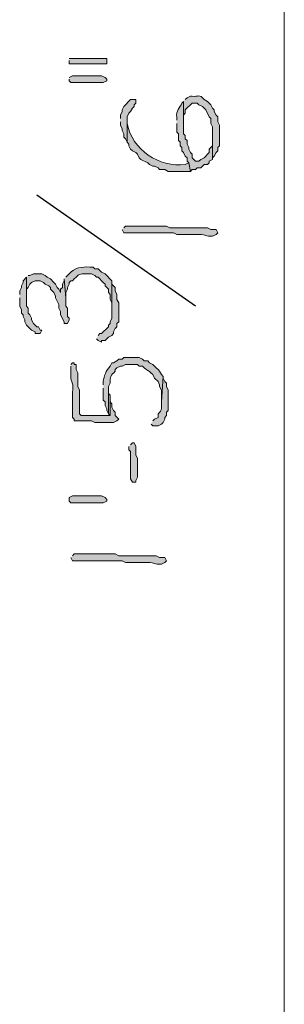
# Model space of a CAD drawing. Units: inches. Extents: x -61 to 673, y 119 to 673.
# Drawn here: x 454 to 463, y 334 to 369 of the extents above; entities that cross this region are included whole.
import ezdxf

# ---------------------------------------------------------------- set-up
doc = ezdxf.new("R2010")
doc.units = ezdxf.units.IN
doc.header["$MEASUREMENT"] = 0
doc.layers.add('Layer 1', color=7, linetype='Continuous')

msp = doc.modelspace()

# ---------------------------------------------------------------- hatches: boundary and pattern name
at = {"layer": 'Layer 1', "true_color": 0xffffff}
for points in [[(455.85, 367.65), (455.85, 367.53), (457.17, 367.53), (457.17, 367.71), (455.85, 367.71)], [(455.85, 366.99), (455.85, 366.93), (455.91, 366.87), (457.049, 366.87), (457.17, 366.93), (457.17, 366.99), (457.109, 367.05), (456.99, 367.11), (455.971, 367.11), (455.85, 367.05)], [(457.65, 365.49), (457.65, 365.37), (457.709, 365.25), (457.709, 365.19), (457.77, 365.07), (457.77, 364.95), (457.83, 364.891), (457.891, 364.771), (457.891, 365.67), (457.949, 365.79), (458.01, 365.851), (458.07, 365.97), (458.129, 366.03), (458.129, 366.09), (458.189, 366.15), (458.189, 366.271), (458.01, 366.271), (457.77, 366.03), (457.709, 365.91), (457.709, 365.851), (457.65, 365.73), (457.65, 365.61)], [(454.109, 359.311), (454.109, 359.01), (454.17, 358.891), (454.17, 358.771), (454.23, 358.71), (454.23, 358.65), (454.289, 358.53), (454.289, 358.47), (454.35, 358.351), (454.41, 358.29), (454.529, 358.17), (454.65, 358.11), (454.65, 358.05), (454.83, 358.05), (454.891, 358.17), (454.83, 358.17), (454.77, 358.29), (454.709, 358.29), (454.65, 358.351), (454.59, 358.41), (454.529, 358.53), (454.529, 358.59), (454.471, 358.71), (454.41, 358.771), (454.41, 358.95), (454.35, 359.01), (454.35, 360.03), (454.23, 359.91), (454.23, 359.851), (454.17, 359.73), (454.17, 359.67), (454.109, 359.55), (454.109, 359.43)], [(454.35, 360.03), (454.35, 359.37), (454.35, 359.61), (454.41, 359.67), (454.471, 359.79), (454.529, 359.851), (454.65, 359.91), (454.83, 359.91), (454.949, 359.851), (455.01, 359.79), (455.129, 359.73), (455.189, 359.67), (455.189, 359.61), (455.311, 359.49), (455.369, 359.37), (455.369, 359.311), (455.49, 359.07), (455.49, 358.95), (455.549, 358.83), (455.549, 358.71), (455.67, 358.47), (455.67, 358.41), (455.789, 358.41), (455.85, 358.53), (455.85, 358.59), (455.789, 358.65), (455.789, 358.95), (455.73, 359.01), (455.73, 359.311), (455.67, 359.97), (455.67, 359.91), (455.609, 359.79), (455.609, 359.67), (455.549, 359.61), (455.549, 359.49), (455.49, 359.61), (455.43, 359.67), (455.369, 359.79), (455.311, 359.851), (455.189, 359.97), (455.07, 360.03), (455.01, 360.09), (454.891, 360.15), (454.59, 360.15), (454.471, 360.09), (454.41, 360.09)], [(456.811, 357.87), (456.869, 357.811), (456.99, 357.75), (456.99, 357.811), (457.109, 357.811), (457.23, 357.93), (457.35, 357.99), (457.41, 358.05), (457.41, 358.11), (457.471, 358.23), (457.529, 358.29), (457.529, 358.41), (457.59, 358.47), (457.59, 359.13), (457.529, 359.25), (457.529, 359.43), (457.471, 359.55), (457.471, 359.67), (457.35, 359.79), (457.35, 358.59), (457.289, 358.47), (457.289, 358.41), (457.23, 358.351), (457.23, 358.29), (456.99, 358.05), (456.93, 358.05), (456.869, 357.99)], [(457.23, 355.23), (457.289, 355.17), (457.289, 355.891), (457.23, 355.95), (457.23, 356.07)], [(457.949, 354.09), (457.949, 353.97), (458.01, 353.91), (458.01, 352.95), (458.07, 352.83), (458.189, 352.83), (458.189, 352.891), (458.25, 353.01), (458.25, 353.67), (458.189, 353.79), (458.189, 354.09), (458.129, 354.21), (458.07, 354.21), (458.01, 354.15)], [(456.029, 352.351), (456.99, 352.351), (457.109, 352.29), (457.17, 352.23), (457.17, 352.17), (457.049, 352.11), (455.91, 352.11), (455.85, 352.17), (455.85, 352.29), (455.971, 352.351)]]:
    msp.add_hatch(color=7, dxfattribs=at).paths.add_polyline_path(points)
h = msp.add_hatch(color=7, dxfattribs=at)
edge = h.paths.add_edge_path()
edge.add_spline(control_points=[(459.869, 366.21), (459.869, 366.21), (459.869, 365.49), (459.869, 365.49), (459.869, 365.49), (459.869, 365.73), (459.869, 365.73), (459.869, 365.73), (459.93, 365.79), (459.93, 365.79), (459.93, 365.79), (459.93, 365.91), (459.93, 365.91), (459.93, 365.91), (460.17, 366.15), (460.17, 366.15), (460.17, 366.15), (460.35, 366.15), (460.35, 366.15), (460.35, 366.15), (460.41, 366.09), (460.41, 366.09), (460.41, 366.09), (460.529, 366.03), (460.529, 366.03), (460.529, 366.03), (460.65, 365.91), (460.65, 365.91), (460.65, 365.91), (460.77, 365.67), (460.77, 365.67), (460.77, 365.67), (460.83, 365.61), (460.83, 365.61), (460.83, 365.61), (460.83, 365.43), (460.83, 365.43), (460.83, 365.43), (460.891, 365.311), (460.891, 365.311), (460.891, 365.311), (460.891, 364.23), (460.891, 364.23), (460.891, 364.23), (460.949, 364.29), (460.949, 364.29), (460.949, 364.29), (461.01, 364.41), (461.01, 364.41), (461.01, 364.41), (461.07, 364.47), (461.07, 364.47), (461.07, 364.47), (461.07, 364.59), (461.07, 364.59), (461.07, 364.59), (461.129, 364.65), (461.129, 364.65), (461.129, 364.65), (461.129, 365.37), (461.129, 365.37), (461.129, 365.37), (461.07, 365.49), (461.07, 365.49), (461.07, 365.49), (461.07, 365.67), (461.07, 365.67), (461.07, 365.67), (461.01, 365.73), (461.01, 365.73), (461.01, 365.73), (460.949, 365.851), (460.949, 365.851), (460.949, 365.851), (460.949, 365.91), (460.949, 365.91), (460.949, 365.91), (460.891, 365.97), (460.891, 365.97), (460.891, 365.97), (460.83, 366.09), (460.83, 366.09), (460.83, 366.09), (460.709, 366.21), (460.709, 366.21), (460.709, 366.21), (460.59, 366.271), (460.59, 366.271), (460.428, 366.482), (460.391, 366.361), (460.17, 366.391), (460.17, 366.391), (460.109, 366.391), (460.109, 366.391), (460.109, 366.391), (459.99, 366.33), (459.99, 366.33), (459.99, 366.33), (459.93, 366.271), (459.93, 366.271)], knot_values=[0, 0, 0, 0, 1, 1, 1, 2, 2, 2, 3, 3, 3, 4, 4, 4, 5, 5, 5, 6, 6, 6, 7, 7, 7, 8, 8, 8, 9, 9, 9, 10, 10, 10, 11, 11, 11, 12, 12, 12, 13, 13, 13, 14, 14, 14, 15, 15, 15, 16, 16, 16, 17, 17, 17, 18, 18, 18, 19, 19, 19, 20, 20, 20, 21, 21, 21, 22, 22, 22, 23, 23, 23, 24, 24, 24, 25, 25, 25, 26, 26, 26, 27, 27, 27, 28, 28, 28, 29, 29, 29, 30, 30, 30, 31, 31, 31, 32, 32, 32, 33, 33, 33, 33], degree=3, periodic=0)
edge.add_line((459.93, 366.271), (459.869, 366.21))
h = msp.add_hatch(color=7, dxfattribs=at)
edge = h.paths.add_edge_path()
edge.add_spline(control_points=[(459.629, 365.43), (459.629, 365.43), (459.629, 365.13), (459.629, 365.13), (459.629, 365.13), (459.689, 365.07), (459.689, 365.07), (459.689, 365.07), (459.689, 364.83), (459.689, 364.83), (459.689, 364.83), (459.75, 364.771), (459.75, 364.771), (459.75, 364.771), (459.75, 364.65), (459.75, 364.65), (459.75, 364.65), (459.811, 364.59), (459.811, 364.59), (459.811, 364.59), (459.811, 364.47), (459.811, 364.47), (459.811, 364.47), (459.869, 364.41), (459.869, 364.41), (459.869, 364.41), (459.93, 364.29), (459.93, 364.29), (459.93, 364.29), (459.99, 364.23), (459.99, 364.23), (459.99, 364.23), (459.99, 364.11), (459.99, 364.11), (459.99, 364.11), (460.049, 364.05), (460.049, 364.05), (460.049, 364.05), (460.109, 363.75), (460.109, 363.75), (460.109, 363.75), (460.17, 363.811), (460.17, 363.811), (460.17, 363.811), (460.289, 363.811), (460.289, 363.811), (460.289, 363.811), (460.35, 363.87), (460.35, 363.87), (460.35, 363.87), (460.471, 363.87), (460.471, 363.87), (460.471, 363.87), (460.59, 363.99), (460.59, 363.99), (460.59, 363.99), (460.709, 363.99), (460.709, 363.99), (460.709, 363.99), (460.77, 364.05), (460.77, 364.05), (460.77, 364.05), (460.77, 364.11), (460.77, 364.11), (460.77, 364.11), (460.891, 364.17), (460.891, 364.17), (460.891, 364.17), (460.891, 365.01), (460.891, 365.01), (460.891, 365.01), (460.891, 364.65), (460.891, 364.65), (460.891, 364.65), (460.77, 364.53), (460.77, 364.53), (460.77, 364.53), (460.77, 364.41), (460.77, 364.41), (460.77, 364.41), (460.709, 364.351), (460.709, 364.351), (460.709, 364.351), (460.65, 364.29), (460.65, 364.29), (460.65, 364.29), (460.59, 364.23), (460.59, 364.23), (460.59, 364.23), (460.471, 364.17), (460.471, 364.17), (460.471, 364.17), (460.41, 364.11), (460.41, 364.11), (460.41, 364.11), (460.289, 364.11), (460.289, 364.11), (460.289, 364.11), (460.17, 364.23), (460.17, 364.23), (460.17, 364.23), (460.17, 364.351), (460.17, 364.351), (460.17, 364.351), (460.109, 364.41), (460.109, 364.41), (460.109, 364.41), (460.049, 364.53), (460.049, 364.53), (460.049, 364.53), (460.049, 364.59), (460.049, 364.59), (460.049, 364.59), (459.99, 364.71), (459.99, 364.71), (459.99, 364.71), (459.99, 364.83), (459.99, 364.83), (459.99, 364.83), (459.93, 364.891), (459.93, 364.891), (459.93, 364.891), (459.93, 365.01), (459.93, 365.01), (459.93, 365.01), (459.869, 365.07), (459.869, 365.07), (459.869, 365.07), (459.869, 366.21), (459.869, 366.21), (459.869, 366.21), (459.811, 366.15), (459.811, 366.15), (459.736, 365.992), (459.602, 365.862), (459.629, 365.67), (459.629, 365.67), (459.629, 365.55), (459.629, 365.55)], knot_values=[0, 0, 0, 0, 1, 1, 1, 2, 2, 2, 3, 3, 3, 4, 4, 4, 5, 5, 5, 6, 6, 6, 7, 7, 7, 8, 8, 8, 9, 9, 9, 10, 10, 10, 11, 11, 11, 12, 12, 12, 13, 13, 13, 14, 14, 14, 15, 15, 15, 16, 16, 16, 17, 17, 17, 18, 18, 18, 19, 19, 19, 20, 20, 20, 21, 21, 21, 22, 22, 22, 23, 23, 23, 24, 24, 24, 25, 25, 25, 26, 26, 26, 27, 27, 27, 28, 28, 28, 29, 29, 29, 30, 30, 30, 31, 31, 31, 32, 32, 32, 33, 33, 33, 34, 34, 34, 35, 35, 35, 36, 36, 36, 37, 37, 37, 38, 38, 38, 39, 39, 39, 40, 40, 40, 41, 41, 41, 42, 42, 42, 43, 43, 43, 44, 44, 44, 45, 45, 45, 46, 46, 46, 46], degree=3, periodic=0)
edge.add_line((459.629, 365.55), (459.629, 365.43))
h = msp.add_hatch(color=7, dxfattribs=at)
edge = h.paths.add_edge_path()
edge.add_spline(control_points=[(457.891, 364.771), (457.891, 364.771), (457.949, 364.71), (457.949, 364.71), (457.949, 364.71), (457.949, 364.65), (457.949, 364.65), (457.949, 364.65), (458.01, 364.53), (458.01, 364.53), (458.01, 364.53), (458.07, 364.47), (458.07, 364.47), (458.07, 364.47), (458.189, 364.41), (458.189, 364.41), (458.189, 364.41), (458.25, 364.351), (458.25, 364.351), (458.25, 364.351), (458.311, 364.23), (458.311, 364.23), (458.311, 364.23), (458.369, 364.17), (458.369, 364.17), (458.369, 364.17), (458.609, 364.05), (458.609, 364.05), (458.609, 364.05), (458.67, 363.99), (458.67, 363.99), (458.67, 363.99), (458.789, 363.93), (458.789, 363.93), (458.789, 363.93), (458.85, 363.93), (458.85, 363.93), (458.85, 363.93), (458.971, 363.87), (458.971, 363.87), (458.971, 363.87), (459.029, 363.811), (459.029, 363.811), (459.029, 363.811), (459.209, 363.811), (459.209, 363.811), (459.209, 363.811), (459.33, 363.75), (459.33, 363.75), (459.33, 363.75), (460.109, 363.75), (460.109, 363.75), (460.109, 363.75), (460.049, 364.05), (460.049, 364.05), (460.049, 364.05), (459.93, 363.99), (459.93, 363.99), (459.025, 363.867), (458.043, 364.513), (457.891, 365.43), (457.891, 365.43), (457.891, 365.49), (457.891, 365.49)], knot_values=[0, 0, 0, 0, 1, 1, 1, 2, 2, 2, 3, 3, 3, 4, 4, 4, 5, 5, 5, 6, 6, 6, 7, 7, 7, 8, 8, 8, 9, 9, 9, 10, 10, 10, 11, 11, 11, 12, 12, 12, 13, 13, 13, 14, 14, 14, 15, 15, 15, 16, 16, 16, 17, 17, 17, 18, 18, 18, 19, 19, 19, 20, 20, 20, 21, 21, 21, 21], degree=3, periodic=0)
edge.add_line((457.891, 365.49), (457.891, 364.771))
h = msp.add_hatch(color=7, dxfattribs=at)
edge = h.paths.add_edge_path()
edge.add_spline(control_points=[(457.709, 361.71), (457.709, 361.71), (457.77, 361.59), (457.77, 361.59), (457.77, 361.59), (457.891, 361.59), (457.891, 361.59), (458.33, 361.59), (458.77, 361.59), (459.209, 361.59), (459.209, 361.59), (459.51, 361.59), (459.51, 361.59), (459.51, 361.59), (459.629, 361.53), (459.629, 361.53), (459.629, 361.53), (460.23, 361.53), (460.23, 361.53), (460.738, 361.565), (460.541, 361.465), (460.83, 361.47), (460.83, 361.47), (460.891, 361.47), (460.891, 361.47), (460.891, 361.47), (461.01, 361.53), (461.01, 361.53), (461.01, 361.53), (461.07, 361.59), (461.07, 361.59), (461.07, 361.59), (461.01, 361.71), (461.01, 361.71), (461.01, 361.71), (460.83, 361.71), (460.83, 361.71), (460.83, 361.71), (460.709, 361.771), (460.709, 361.771), (460.709, 361.771), (460.109, 361.771), (460.109, 361.771), (459.949, 361.771), (459.789, 361.771), (459.629, 361.771), (459.629, 361.771), (459.391, 361.771), (459.391, 361.771), (459.391, 361.771), (459.27, 361.83), (459.27, 361.83), (458.83, 361.83), (458.391, 361.83), (457.949, 361.83), (457.949, 361.83), (457.83, 361.83), (457.83, 361.83), (457.83, 361.83), (457.77, 361.771), (457.77, 361.771)], knot_values=[0, 0, 0, 0, 1, 1, 1, 2, 2, 2, 3, 3, 3, 4, 4, 4, 5, 5, 5, 6, 6, 6, 7, 7, 7, 8, 8, 8, 9, 9, 9, 10, 10, 10, 11, 11, 11, 12, 12, 12, 13, 13, 13, 14, 14, 14, 15, 15, 15, 16, 16, 16, 17, 17, 17, 18, 18, 18, 19, 19, 19, 20, 20, 20, 20], degree=3, periodic=0)
edge.add_line((457.77, 361.771), (457.709, 361.71))
h = msp.add_hatch(color=7, dxfattribs=at)
edge = h.paths.add_edge_path()
edge.add_spline(control_points=[(455.67, 359.97), (455.67, 359.97), (455.73, 359.311), (455.73, 359.311), (455.73, 359.311), (455.73, 359.49), (455.73, 359.49), (455.73, 359.49), (455.789, 359.61), (455.789, 359.61), (455.789, 359.61), (455.789, 359.67), (455.789, 359.67), (455.789, 359.67), (455.85, 359.79), (455.85, 359.79), (455.85, 359.79), (455.85, 359.851), (455.85, 359.851), (455.85, 359.851), (455.91, 359.91), (455.91, 359.91), (455.91, 359.91), (455.971, 359.91), (455.971, 359.91), (455.971, 359.91), (456.029, 359.97), (456.029, 359.97), (456.176, 360.127), (456.221, 360.172), (456.449, 360.15), (456.449, 360.15), (456.629, 360.15), (456.629, 360.15), (456.629, 360.15), (456.75, 360.09), (456.75, 360.09), (456.75, 360.09), (456.811, 360.03), (456.811, 360.03), (456.811, 360.03), (456.869, 360.03), (456.869, 360.03), (456.869, 360.03), (457.049, 359.851), (457.049, 359.851), (457.049, 359.851), (457.109, 359.79), (457.109, 359.79), (457.109, 359.79), (457.109, 359.73), (457.109, 359.73), (457.109, 359.73), (457.23, 359.61), (457.23, 359.61), (457.23, 359.61), (457.23, 359.49), (457.23, 359.49), (457.23, 359.49), (457.289, 359.43), (457.289, 359.43), (457.289, 359.43), (457.289, 359.25), (457.289, 359.25), (457.289, 359.25), (457.35, 359.13), (457.35, 359.13), (457.35, 359.13), (457.35, 358.771), (457.35, 358.771), (457.35, 358.771), (457.35, 359.91), (457.35, 359.91), (457.35, 359.91), (457.109, 360.15), (457.109, 360.15), (457.109, 360.15), (456.99, 360.21), (456.99, 360.21), (456.99, 360.21), (456.869, 360.33), (456.869, 360.33), (456.869, 360.33), (456.75, 360.33), (456.75, 360.33), (456.75, 360.33), (456.689, 360.391), (456.689, 360.391), (456.689, 360.391), (456.57, 360.391), (456.57, 360.391), (456.309, 360.407), (456.023, 360.363), (455.85, 360.15), (455.85, 360.15), (455.73, 360.03), (455.73, 360.03)], knot_values=[0, 0, 0, 0, 1, 1, 1, 2, 2, 2, 3, 3, 3, 4, 4, 4, 5, 5, 5, 6, 6, 6, 7, 7, 7, 8, 8, 8, 9, 9, 9, 10, 10, 10, 11, 11, 11, 12, 12, 12, 13, 13, 13, 14, 14, 14, 15, 15, 15, 16, 16, 16, 17, 17, 17, 18, 18, 18, 19, 19, 19, 20, 20, 20, 21, 21, 21, 22, 22, 22, 23, 23, 23, 24, 24, 24, 25, 25, 25, 26, 26, 26, 27, 27, 27, 28, 28, 28, 29, 29, 29, 30, 30, 30, 31, 31, 31, 32, 32, 32, 32], degree=3, periodic=0)
edge.add_line((455.73, 360.03), (455.67, 359.97))
h = msp.add_hatch(color=7, dxfattribs=at)
edge = h.paths.add_edge_path()
edge.add_spline(control_points=[(455.91, 356.91), (455.91, 356.91), (455.91, 356.73), (455.91, 356.73), (455.879, 356.177), (456.006, 356.56), (455.971, 355.95), (455.971, 355.95), (455.971, 355.771), (455.971, 355.771), (455.971, 355.55), (455.971, 355.33), (455.971, 355.11), (455.971, 355.11), (456.029, 355.05), (456.029, 355.05), (456.029, 355.05), (456.029, 354.99), (456.029, 354.99), (456.029, 354.99), (456.629, 354.99), (456.629, 354.99), (456.629, 354.99), (456.75, 354.93), (456.75, 354.93), (456.75, 354.93), (456.93, 354.93), (456.93, 354.93), (457.09, 354.93), (457.25, 354.93), (457.41, 354.93), (457.41, 354.93), (457.529, 354.99), (457.529, 354.99), (457.529, 354.99), (457.59, 355.05), (457.59, 355.05), (457.59, 355.05), (457.471, 355.17), (457.471, 355.17), (457.471, 355.17), (457.471, 355.29), (457.471, 355.29), (457.471, 355.29), (457.41, 355.351), (457.41, 355.351), (457.41, 355.351), (457.35, 355.47), (457.35, 355.47), (457.35, 355.47), (457.35, 355.59), (457.35, 355.59), (457.35, 355.59), (457.289, 355.65), (457.289, 355.65), (457.289, 355.65), (457.289, 355.17), (457.289, 355.17), (457.289, 355.17), (456.27, 355.17), (456.27, 355.17), (456.27, 355.17), (456.209, 355.23), (456.209, 355.23), (456.209, 355.23), (456.209, 356.07), (456.209, 356.07), (456.209, 356.07), (456.15, 356.19), (456.15, 356.19), (456.15, 356.19), (456.15, 356.67), (456.15, 356.67), (456.15, 356.67), (456.09, 356.79), (456.09, 356.79), (456.09, 356.79), (456.09, 356.97), (456.09, 356.97), (456.09, 356.97), (456.029, 356.97), (456.029, 356.97), (456.029, 356.97), (456.029, 357.03), (456.029, 357.03), (456.029, 357.03), (455.971, 357.03), (455.971, 357.03), (455.971, 357.03), (455.91, 356.97), (455.91, 356.97)], knot_values=[0, 0, 0, 0, 1, 1, 1, 2, 2, 2, 3, 3, 3, 4, 4, 4, 5, 5, 5, 6, 6, 6, 7, 7, 7, 8, 8, 8, 9, 9, 9, 10, 10, 10, 11, 11, 11, 12, 12, 12, 13, 13, 13, 14, 14, 14, 15, 15, 15, 16, 16, 16, 17, 17, 17, 18, 18, 18, 19, 19, 19, 20, 20, 20, 21, 21, 21, 22, 22, 22, 23, 23, 23, 24, 24, 24, 25, 25, 25, 26, 26, 26, 27, 27, 27, 28, 28, 28, 29, 29, 29, 30, 30, 30, 30], degree=3, periodic=0)
edge.add_line((455.91, 356.97), (455.91, 356.91))
h = msp.add_hatch(color=7, dxfattribs=at)
edge = h.paths.add_edge_path()
edge.add_spline(control_points=[(457.049, 356.13), (457.049, 356.13), (457.049, 355.71), (457.049, 355.71), (457.049, 355.71), (457.109, 355.65), (457.109, 355.65), (457.109, 355.65), (457.109, 355.53), (457.109, 355.53), (457.109, 355.53), (457.17, 355.41), (457.17, 355.41), (457.17, 355.41), (457.17, 355.351), (457.17, 355.351), (457.17, 355.351), (457.23, 355.23), (457.23, 355.23), (457.23, 355.23), (457.23, 356.19), (457.23, 356.19), (457.23, 356.19), (457.289, 356.311), (457.289, 356.311), (457.271, 356.533), (457.309, 356.582), (457.471, 356.73), (457.471, 356.73), (457.471, 356.79), (457.471, 356.79), (457.471, 356.79), (457.529, 356.851), (457.529, 356.851), (457.529, 356.851), (457.65, 356.91), (457.65, 356.91), (457.65, 356.91), (457.709, 356.91), (457.709, 356.91), (457.709, 356.91), (457.83, 356.97), (457.83, 356.97), (457.83, 356.97), (458.25, 356.97), (458.25, 356.97), (458.25, 356.97), (458.311, 356.91), (458.311, 356.91), (458.311, 356.91), (458.43, 356.91), (458.43, 356.91), (458.633, 356.679), (458.586, 356.841), (458.789, 356.61), (458.789, 356.61), (458.85, 356.49), (458.85, 356.49), (458.85, 356.49), (458.971, 356.37), (458.971, 356.37), (458.971, 356.37), (459.029, 356.25), (459.029, 356.25), (459.029, 356.25), (459.029, 356.19), (459.029, 356.19), (459.029, 356.19), (459.09, 356.07), (459.09, 356.07), (459.09, 356.07), (459.09, 355.65), (459.09, 355.65), (459.09, 355.65), (459.15, 356.55), (459.15, 356.55), (459.15, 356.55), (459.09, 356.61), (459.09, 356.61), (459.09, 356.61), (459.029, 356.73), (459.029, 356.73), (459.029, 356.73), (458.971, 356.79), (458.971, 356.79), (458.971, 356.79), (458.91, 356.851), (458.91, 356.851), (458.91, 356.851), (458.789, 356.97), (458.789, 356.97), (458.789, 356.97), (458.67, 357.03), (458.67, 357.03), (458.67, 357.03), (458.609, 357.09), (458.609, 357.09), (458.609, 357.09), (458.49, 357.09), (458.49, 357.09), (458.49, 357.09), (458.43, 357.15), (458.43, 357.15), (458.43, 357.15), (458.311, 357.21), (458.311, 357.21), (458.311, 357.21), (457.77, 357.21), (457.77, 357.21), (457.77, 357.21), (457.709, 357.15), (457.709, 357.15), (457.709, 357.15), (457.59, 357.15), (457.59, 357.15), (457.59, 357.15), (457.529, 357.09), (457.529, 357.09), (457.529, 357.09), (457.41, 357.03), (457.41, 357.03), (457.41, 357.03), (457.35, 357.03), (457.35, 357.03), (457.35, 357.03), (457.289, 356.91), (457.289, 356.91), (457.143, 356.757), (457.07, 356.564), (457.049, 356.37), (457.049, 356.37), (457.049, 356.25), (457.049, 356.25)], knot_values=[0, 0, 0, 0, 1, 1, 1, 2, 2, 2, 3, 3, 3, 4, 4, 4, 5, 5, 5, 6, 6, 6, 7, 7, 7, 8, 8, 8, 9, 9, 9, 10, 10, 10, 11, 11, 11, 12, 12, 12, 13, 13, 13, 14, 14, 14, 15, 15, 15, 16, 16, 16, 17, 17, 17, 18, 18, 18, 19, 19, 19, 20, 20, 20, 21, 21, 21, 22, 22, 22, 23, 23, 23, 24, 24, 24, 25, 25, 25, 26, 26, 26, 27, 27, 27, 28, 28, 28, 29, 29, 29, 30, 30, 30, 31, 31, 31, 32, 32, 32, 33, 33, 33, 34, 34, 34, 35, 35, 35, 36, 36, 36, 37, 37, 37, 38, 38, 38, 39, 39, 39, 40, 40, 40, 41, 41, 41, 42, 42, 42, 43, 43, 43, 44, 44, 44, 44], degree=3, periodic=0)
edge.add_line((457.049, 356.25), (457.049, 356.13))
h = msp.add_hatch(color=7, dxfattribs=at)
edge = h.paths.add_edge_path()
edge.add_spline(control_points=[(458.73, 354.87), (458.73, 354.87), (458.789, 354.811), (458.789, 354.811), (458.789, 354.811), (458.971, 354.811), (458.971, 354.811), (458.971, 354.811), (459.09, 354.87), (459.09, 354.87), (459.09, 354.87), (459.15, 354.93), (459.15, 354.93), (459.15, 354.93), (459.209, 355.05), (459.209, 355.05), (459.209, 355.05), (459.209, 355.11), (459.209, 355.11), (459.209, 355.11), (459.27, 355.17), (459.27, 355.17), (459.27, 355.17), (459.27, 355.29), (459.27, 355.29), (459.27, 355.29), (459.33, 355.351), (459.33, 355.351), (459.33, 355.351), (459.33, 356.07), (459.33, 356.07), (459.33, 356.07), (459.27, 356.19), (459.27, 356.19), (459.27, 356.19), (459.27, 356.311), (459.27, 356.311), (459.27, 356.311), (459.209, 356.37), (459.209, 356.37), (459.209, 356.37), (459.15, 356.49), (459.15, 356.49), (459.15, 356.49), (459.15, 356.55), (459.15, 356.55), (459.15, 356.55), (459.09, 355.65), (459.09, 355.65), (459.078, 355.442), (459.143, 355.382), (458.971, 355.23), (458.971, 355.23), (458.971, 355.11), (458.971, 355.11), (458.971, 355.11), (458.85, 355.05), (458.85, 355.05), (458.85, 355.05), (458.789, 354.99), (458.789, 354.99)], knot_values=[0, 0, 0, 0, 1, 1, 1, 2, 2, 2, 3, 3, 3, 4, 4, 4, 5, 5, 5, 6, 6, 6, 7, 7, 7, 8, 8, 8, 9, 9, 9, 10, 10, 10, 11, 11, 11, 12, 12, 12, 13, 13, 13, 14, 14, 14, 15, 15, 15, 16, 16, 16, 17, 17, 17, 18, 18, 18, 19, 19, 19, 20, 20, 20, 20], degree=3, periodic=0)
edge.add_line((458.789, 354.99), (458.73, 354.87))
h = msp.add_hatch(color=7, dxfattribs=at)
edge = h.paths.add_edge_path()
edge.add_spline(control_points=[(455.91, 350.19), (455.91, 350.19), (455.971, 350.07), (455.971, 350.07), (455.971, 350.07), (456.09, 350.07), (456.09, 350.07), (456.529, 350.07), (456.971, 350.07), (457.41, 350.07), (457.41, 350.07), (457.709, 350.07), (457.709, 350.07), (457.709, 350.07), (457.83, 350.01), (457.83, 350.01), (457.83, 350.01), (458.43, 350.01), (458.43, 350.01), (458.939, 350.045), (458.74, 349.945), (459.029, 349.95), (459.029, 349.95), (459.09, 349.95), (459.09, 349.95), (459.09, 349.95), (459.209, 350.01), (459.209, 350.01), (459.209, 350.01), (459.27, 350.07), (459.27, 350.07), (459.27, 350.07), (459.209, 350.19), (459.209, 350.19), (459.209, 350.19), (459.029, 350.19), (459.029, 350.19), (459.029, 350.19), (458.91, 350.25), (458.91, 350.25), (458.91, 350.25), (458.311, 350.25), (458.311, 350.25), (458.15, 350.25), (457.99, 350.25), (457.83, 350.25), (457.83, 350.25), (457.59, 350.25), (457.59, 350.25), (457.59, 350.25), (457.471, 350.311), (457.471, 350.311), (457.029, 350.311), (456.59, 350.311), (456.15, 350.311), (456.15, 350.311), (456.029, 350.311), (456.029, 350.311), (456.029, 350.311), (455.971, 350.25), (455.971, 350.25)], knot_values=[0, 0, 0, 0, 1, 1, 1, 2, 2, 2, 3, 3, 3, 4, 4, 4, 5, 5, 5, 6, 6, 6, 7, 7, 7, 8, 8, 8, 9, 9, 9, 10, 10, 10, 11, 11, 11, 12, 12, 12, 13, 13, 13, 14, 14, 14, 15, 15, 15, 16, 16, 16, 17, 17, 17, 18, 18, 18, 19, 19, 19, 20, 20, 20, 20], degree=3, periodic=0)
edge.add_line((455.971, 350.25), (455.91, 350.19))

# ---------------------------------------------------------------- linework, layer by layer
at = {"layer": 'Layer 1', "color": 7, "lineweight": 5, "true_color": 0xffffff}
msp.add_lwpolyline([(463.41, 397.53), (463.41, 320.19)], dxfattribs=at)
at = {"layer": 'Layer 1', "lineweight": 0}
for points in [[(455.85, 367.65), (455.85, 367.53), (457.17, 367.53), (457.17, 367.71), (455.85, 367.71)], [(455.85, 366.99), (455.85, 366.93), (455.91, 366.87), (457.049, 366.87), (457.17, 366.93), (457.17, 366.99), (457.109, 367.05), (456.99, 367.11), (455.971, 367.11), (455.85, 367.05)], [(457.65, 365.49), (457.65, 365.37), (457.709, 365.25), (457.709, 365.19), (457.77, 365.07), (457.77, 364.95), (457.83, 364.891), (457.891, 364.771), (457.891, 365.67), (457.949, 365.79), (458.01, 365.851), (458.07, 365.97), (458.129, 366.03), (458.129, 366.09), (458.189, 366.15), (458.189, 366.271), (458.01, 366.271), (457.77, 366.03), (457.709, 365.91), (457.709, 365.851), (457.65, 365.73), (457.65, 365.61)], [(454.109, 359.311), (454.109, 359.01), (454.17, 358.891), (454.17, 358.771), (454.23, 358.71), (454.23, 358.65), (454.289, 358.53), (454.289, 358.47), (454.35, 358.351), (454.41, 358.29), (454.529, 358.17), (454.65, 358.11), (454.65, 358.05), (454.83, 358.05), (454.891, 358.17), (454.83, 358.17), (454.77, 358.29), (454.709, 358.29), (454.65, 358.351), (454.59, 358.41), (454.529, 358.53), (454.529, 358.59), (454.471, 358.71), (454.41, 358.771), (454.41, 358.95), (454.35, 359.01), (454.35, 360.03), (454.23, 359.91), (454.23, 359.851), (454.17, 359.73), (454.17, 359.67), (454.109, 359.55), (454.109, 359.43)], [(454.35, 360.03), (454.35, 359.37), (454.35, 359.61), (454.41, 359.67), (454.471, 359.79), (454.529, 359.851), (454.65, 359.91), (454.83, 359.91), (454.949, 359.851), (455.01, 359.79), (455.129, 359.73), (455.189, 359.67), (455.189, 359.61), (455.311, 359.49), (455.369, 359.37), (455.369, 359.311), (455.49, 359.07), (455.49, 358.95), (455.549, 358.83), (455.549, 358.71), (455.67, 358.47), (455.67, 358.41), (455.789, 358.41), (455.85, 358.53), (455.85, 358.59), (455.789, 358.65), (455.789, 358.95), (455.73, 359.01), (455.73, 359.311), (455.67, 359.97), (455.67, 359.91), (455.609, 359.79), (455.609, 359.67), (455.549, 359.61), (455.549, 359.49), (455.49, 359.61), (455.43, 359.67), (455.369, 359.79), (455.311, 359.851), (455.189, 359.97), (455.07, 360.03), (455.01, 360.09), (454.891, 360.15), (454.59, 360.15), (454.471, 360.09), (454.41, 360.09)], [(456.811, 357.87), (456.869, 357.811), (456.99, 357.75), (456.99, 357.811), (457.109, 357.811), (457.23, 357.93), (457.35, 357.99), (457.41, 358.05), (457.41, 358.11), (457.471, 358.23), (457.529, 358.29), (457.529, 358.41), (457.59, 358.47), (457.59, 359.13), (457.529, 359.25), (457.529, 359.43), (457.471, 359.55), (457.471, 359.67), (457.35, 359.79), (457.35, 358.59), (457.289, 358.47), (457.289, 358.41), (457.23, 358.351), (457.23, 358.29), (456.99, 358.05), (456.93, 358.05), (456.869, 357.99)], [(457.23, 355.23), (457.289, 355.17), (457.289, 355.891), (457.23, 355.95), (457.23, 356.07)], [(457.949, 354.09), (457.949, 353.97), (458.01, 353.91), (458.01, 352.95), (458.07, 352.83), (458.189, 352.83), (458.189, 352.891), (458.25, 353.01), (458.25, 353.67), (458.189, 353.79), (458.189, 354.09), (458.129, 354.21), (458.07, 354.21), (458.01, 354.15)], [(456.029, 352.351), (456.99, 352.351), (457.109, 352.29), (457.17, 352.23), (457.17, 352.17), (457.049, 352.11), (455.91, 352.11), (455.85, 352.17), (455.85, 352.29), (455.971, 352.351), (456.029, 352.351)]]:
    msp.add_lwpolyline(points, dxfattribs=at)
at = {"layer": 'Layer 1', "color": 7, "lineweight": 25, "true_color": 0xffffff}
msp.add_lwpolyline([(460.289, 359.01), (454.709, 362.91)], dxfattribs=at)
at = {"layer": 'Layer 1', "lineweight": 0}
for points, knots in [([(459.869, 366.21), (459.869, 366.21), (459.869, 365.49), (459.869, 365.49), (459.869, 365.49), (459.869, 365.73), (459.869, 365.73), (459.869, 365.73), (459.93, 365.79), (459.93, 365.79), (459.93, 365.79), (459.93, 365.91), (459.93, 365.91), (459.93, 365.91), (460.17, 366.15), (460.17, 366.15), (460.17, 366.15), (460.35, 366.15), (460.35, 366.15), (460.35, 366.15), (460.41, 366.09), (460.41, 366.09), (460.41, 366.09), (460.529, 366.03), (460.529, 366.03), (460.529, 366.03), (460.65, 365.91), (460.65, 365.91), (460.65, 365.91), (460.77, 365.67), (460.77, 365.67), (460.77, 365.67), (460.83, 365.61), (460.83, 365.61), (460.83, 365.61), (460.83, 365.43), (460.83, 365.43), (460.83, 365.43), (460.891, 365.311), (460.891, 365.311), (460.891, 365.311), (460.891, 364.23), (460.891, 364.23), (460.891, 364.23), (460.949, 364.29), (460.949, 364.29), (460.949, 364.29), (461.01, 364.41), (461.01, 364.41), (461.01, 364.41), (461.07, 364.47), (461.07, 364.47), (461.07, 364.47), (461.07, 364.59), (461.07, 364.59), (461.07, 364.59), (461.129, 364.65), (461.129, 364.65), (461.129, 364.65), (461.129, 365.37), (461.129, 365.37), (461.129, 365.37), (461.07, 365.49), (461.07, 365.49), (461.07, 365.49), (461.07, 365.67), (461.07, 365.67), (461.07, 365.67), (461.01, 365.73), (461.01, 365.73), (461.01, 365.73), (460.949, 365.851), (460.949, 365.851), (460.949, 365.851), (460.949, 365.91), (460.949, 365.91), (460.949, 365.91), (460.891, 365.97), (460.891, 365.97), (460.891, 365.97), (460.83, 366.09), (460.83, 366.09), (460.83, 366.09), (460.709, 366.21), (460.709, 366.21), (460.709, 366.21), (460.59, 366.271), (460.59, 366.271), (460.428, 366.482), (460.391, 366.361), (460.17, 366.391), (460.17, 366.391), (460.109, 366.391), (460.109, 366.391), (460.109, 366.391), (459.99, 366.33), (459.99, 366.33), (459.99, 366.33), (459.93, 366.271), (459.93, 366.271)], [0, 0, 0, 0, 1, 1, 1, 2, 2, 2, 3, 3, 3, 4, 4, 4, 5, 5, 5, 6, 6, 6, 7, 7, 7, 8, 8, 8, 9, 9, 9, 10, 10, 10, 11, 11, 11, 12, 12, 12, 13, 13, 13, 14, 14, 14, 15, 15, 15, 16, 16, 16, 17, 17, 17, 18, 18, 18, 19, 19, 19, 20, 20, 20, 21, 21, 21, 22, 22, 22, 23, 23, 23, 24, 24, 24, 25, 25, 25, 26, 26, 26, 27, 27, 27, 28, 28, 28, 29, 29, 29, 30, 30, 30, 31, 31, 31, 32, 32, 32, 33, 33, 33, 33]), ([(459.629, 365.43), (459.629, 365.43), (459.629, 365.13), (459.629, 365.13), (459.629, 365.13), (459.689, 365.07), (459.689, 365.07), (459.689, 365.07), (459.689, 364.83), (459.689, 364.83), (459.689, 364.83), (459.75, 364.771), (459.75, 364.771), (459.75, 364.771), (459.75, 364.65), (459.75, 364.65), (459.75, 364.65), (459.811, 364.59), (459.811, 364.59), (459.811, 364.59), (459.811, 364.47), (459.811, 364.47), (459.811, 364.47), (459.869, 364.41), (459.869, 364.41), (459.869, 364.41), (459.93, 364.29), (459.93, 364.29), (459.93, 364.29), (459.99, 364.23), (459.99, 364.23), (459.99, 364.23), (459.99, 364.11), (459.99, 364.11), (459.99, 364.11), (460.049, 364.05), (460.049, 364.05), (460.049, 364.05), (460.109, 363.75), (460.109, 363.75), (460.109, 363.75), (460.17, 363.811), (460.17, 363.811), (460.17, 363.811), (460.289, 363.811), (460.289, 363.811), (460.289, 363.811), (460.35, 363.87), (460.35, 363.87), (460.35, 363.87), (460.471, 363.87), (460.471, 363.87), (460.471, 363.87), (460.59, 363.99), (460.59, 363.99), (460.59, 363.99), (460.709, 363.99), (460.709, 363.99), (460.709, 363.99), (460.77, 364.05), (460.77, 364.05), (460.77, 364.05), (460.77, 364.11), (460.77, 364.11), (460.77, 364.11), (460.891, 364.17), (460.891, 364.17), (460.891, 364.17), (460.891, 365.01), (460.891, 365.01), (460.891, 365.01), (460.891, 364.65), (460.891, 364.65), (460.891, 364.65), (460.77, 364.53), (460.77, 364.53), (460.77, 364.53), (460.77, 364.41), (460.77, 364.41), (460.77, 364.41), (460.709, 364.351), (460.709, 364.351), (460.709, 364.351), (460.65, 364.29), (460.65, 364.29), (460.65, 364.29), (460.59, 364.23), (460.59, 364.23), (460.59, 364.23), (460.471, 364.17), (460.471, 364.17), (460.471, 364.17), (460.41, 364.11), (460.41, 364.11), (460.41, 364.11), (460.289, 364.11), (460.289, 364.11), (460.289, 364.11), (460.17, 364.23), (460.17, 364.23), (460.17, 364.23), (460.17, 364.351), (460.17, 364.351), (460.17, 364.351), (460.109, 364.41), (460.109, 364.41), (460.109, 364.41), (460.049, 364.53), (460.049, 364.53), (460.049, 364.53), (460.049, 364.59), (460.049, 364.59), (460.049, 364.59), (459.99, 364.71), (459.99, 364.71), (459.99, 364.71), (459.99, 364.83), (459.99, 364.83), (459.99, 364.83), (459.93, 364.891), (459.93, 364.891), (459.93, 364.891), (459.93, 365.01), (459.93, 365.01), (459.93, 365.01), (459.869, 365.07), (459.869, 365.07), (459.869, 365.07), (459.869, 366.21), (459.869, 366.21), (459.869, 366.21), (459.811, 366.15), (459.811, 366.15), (459.736, 365.992), (459.602, 365.862), (459.629, 365.67), (459.629, 365.67), (459.629, 365.55), (459.629, 365.55)], [0, 0, 0, 0, 1, 1, 1, 2, 2, 2, 3, 3, 3, 4, 4, 4, 5, 5, 5, 6, 6, 6, 7, 7, 7, 8, 8, 8, 9, 9, 9, 10, 10, 10, 11, 11, 11, 12, 12, 12, 13, 13, 13, 14, 14, 14, 15, 15, 15, 16, 16, 16, 17, 17, 17, 18, 18, 18, 19, 19, 19, 20, 20, 20, 21, 21, 21, 22, 22, 22, 23, 23, 23, 24, 24, 24, 25, 25, 25, 26, 26, 26, 27, 27, 27, 28, 28, 28, 29, 29, 29, 30, 30, 30, 31, 31, 31, 32, 32, 32, 33, 33, 33, 34, 34, 34, 35, 35, 35, 36, 36, 36, 37, 37, 37, 38, 38, 38, 39, 39, 39, 40, 40, 40, 41, 41, 41, 42, 42, 42, 43, 43, 43, 44, 44, 44, 45, 45, 45, 46, 46, 46, 46]), ([(457.891, 364.771), (457.891, 364.771), (457.949, 364.71), (457.949, 364.71), (457.949, 364.71), (457.949, 364.65), (457.949, 364.65), (457.949, 364.65), (458.01, 364.53), (458.01, 364.53), (458.01, 364.53), (458.07, 364.47), (458.07, 364.47), (458.07, 364.47), (458.189, 364.41), (458.189, 364.41), (458.189, 364.41), (458.25, 364.351), (458.25, 364.351), (458.25, 364.351), (458.311, 364.23), (458.311, 364.23), (458.311, 364.23), (458.369, 364.17), (458.369, 364.17), (458.369, 364.17), (458.609, 364.05), (458.609, 364.05), (458.609, 364.05), (458.67, 363.99), (458.67, 363.99), (458.67, 363.99), (458.789, 363.93), (458.789, 363.93), (458.789, 363.93), (458.85, 363.93), (458.85, 363.93), (458.85, 363.93), (458.971, 363.87), (458.971, 363.87), (458.971, 363.87), (459.029, 363.811), (459.029, 363.811), (459.029, 363.811), (459.209, 363.811), (459.209, 363.811), (459.209, 363.811), (459.33, 363.75), (459.33, 363.75), (459.33, 363.75), (460.109, 363.75), (460.109, 363.75), (460.109, 363.75), (460.049, 364.05), (460.049, 364.05), (460.049, 364.05), (459.93, 363.99), (459.93, 363.99), (459.025, 363.867), (458.043, 364.513), (457.891, 365.43), (457.891, 365.43), (457.891, 365.49), (457.891, 365.49)], [0, 0, 0, 0, 1, 1, 1, 2, 2, 2, 3, 3, 3, 4, 4, 4, 5, 5, 5, 6, 6, 6, 7, 7, 7, 8, 8, 8, 9, 9, 9, 10, 10, 10, 11, 11, 11, 12, 12, 12, 13, 13, 13, 14, 14, 14, 15, 15, 15, 16, 16, 16, 17, 17, 17, 18, 18, 18, 19, 19, 19, 20, 20, 20, 21, 21, 21, 21]), ([(457.709, 361.71), (457.709, 361.71), (457.77, 361.59), (457.77, 361.59), (457.77, 361.59), (457.891, 361.59), (457.891, 361.59), (458.33, 361.59), (458.77, 361.59), (459.209, 361.59), (459.209, 361.59), (459.51, 361.59), (459.51, 361.59), (459.51, 361.59), (459.629, 361.53), (459.629, 361.53), (459.629, 361.53), (460.23, 361.53), (460.23, 361.53), (460.738, 361.565), (460.541, 361.465), (460.83, 361.47), (460.83, 361.47), (460.891, 361.47), (460.891, 361.47), (460.891, 361.47), (461.01, 361.53), (461.01, 361.53), (461.01, 361.53), (461.07, 361.59), (461.07, 361.59), (461.07, 361.59), (461.01, 361.71), (461.01, 361.71), (461.01, 361.71), (460.83, 361.71), (460.83, 361.71), (460.83, 361.71), (460.709, 361.771), (460.709, 361.771), (460.709, 361.771), (460.109, 361.771), (460.109, 361.771), (459.949, 361.771), (459.789, 361.771), (459.629, 361.771), (459.629, 361.771), (459.391, 361.771), (459.391, 361.771), (459.391, 361.771), (459.27, 361.83), (459.27, 361.83), (458.83, 361.83), (458.391, 361.83), (457.949, 361.83), (457.949, 361.83), (457.83, 361.83), (457.83, 361.83), (457.83, 361.83), (457.77, 361.771), (457.77, 361.771)], [0, 0, 0, 0, 1, 1, 1, 2, 2, 2, 3, 3, 3, 4, 4, 4, 5, 5, 5, 6, 6, 6, 7, 7, 7, 8, 8, 8, 9, 9, 9, 10, 10, 10, 11, 11, 11, 12, 12, 12, 13, 13, 13, 14, 14, 14, 15, 15, 15, 16, 16, 16, 17, 17, 17, 18, 18, 18, 19, 19, 19, 20, 20, 20, 20]), ([(455.67, 359.97), (455.67, 359.97), (455.73, 359.311), (455.73, 359.311), (455.73, 359.311), (455.73, 359.49), (455.73, 359.49), (455.73, 359.49), (455.789, 359.61), (455.789, 359.61), (455.789, 359.61), (455.789, 359.67), (455.789, 359.67), (455.789, 359.67), (455.85, 359.79), (455.85, 359.79), (455.85, 359.79), (455.85, 359.851), (455.85, 359.851), (455.85, 359.851), (455.91, 359.91), (455.91, 359.91), (455.91, 359.91), (455.971, 359.91), (455.971, 359.91), (455.971, 359.91), (456.029, 359.97), (456.029, 359.97), (456.176, 360.127), (456.221, 360.172), (456.449, 360.15), (456.449, 360.15), (456.629, 360.15), (456.629, 360.15), (456.629, 360.15), (456.75, 360.09), (456.75, 360.09), (456.75, 360.09), (456.811, 360.03), (456.811, 360.03), (456.811, 360.03), (456.869, 360.03), (456.869, 360.03), (456.869, 360.03), (457.049, 359.851), (457.049, 359.851), (457.049, 359.851), (457.109, 359.79), (457.109, 359.79), (457.109, 359.79), (457.109, 359.73), (457.109, 359.73), (457.109, 359.73), (457.23, 359.61), (457.23, 359.61), (457.23, 359.61), (457.23, 359.49), (457.23, 359.49), (457.23, 359.49), (457.289, 359.43), (457.289, 359.43), (457.289, 359.43), (457.289, 359.25), (457.289, 359.25), (457.289, 359.25), (457.35, 359.13), (457.35, 359.13), (457.35, 359.13), (457.35, 358.771), (457.35, 358.771), (457.35, 358.771), (457.35, 359.91), (457.35, 359.91), (457.35, 359.91), (457.109, 360.15), (457.109, 360.15), (457.109, 360.15), (456.99, 360.21), (456.99, 360.21), (456.99, 360.21), (456.869, 360.33), (456.869, 360.33), (456.869, 360.33), (456.75, 360.33), (456.75, 360.33), (456.75, 360.33), (456.689, 360.391), (456.689, 360.391), (456.689, 360.391), (456.57, 360.391), (456.57, 360.391), (456.309, 360.407), (456.023, 360.363), (455.85, 360.15), (455.85, 360.15), (455.73, 360.03), (455.73, 360.03)], [0, 0, 0, 0, 1, 1, 1, 2, 2, 2, 3, 3, 3, 4, 4, 4, 5, 5, 5, 6, 6, 6, 7, 7, 7, 8, 8, 8, 9, 9, 9, 10, 10, 10, 11, 11, 11, 12, 12, 12, 13, 13, 13, 14, 14, 14, 15, 15, 15, 16, 16, 16, 17, 17, 17, 18, 18, 18, 19, 19, 19, 20, 20, 20, 21, 21, 21, 22, 22, 22, 23, 23, 23, 24, 24, 24, 25, 25, 25, 26, 26, 26, 27, 27, 27, 28, 28, 28, 29, 29, 29, 30, 30, 30, 31, 31, 31, 32, 32, 32, 32]), ([(455.91, 356.91), (455.91, 356.91), (455.91, 356.73), (455.91, 356.73), (455.879, 356.177), (456.006, 356.56), (455.971, 355.95), (455.971, 355.95), (455.971, 355.771), (455.971, 355.771), (455.971, 355.55), (455.971, 355.33), (455.971, 355.11), (455.971, 355.11), (456.029, 355.05), (456.029, 355.05), (456.029, 355.05), (456.029, 354.99), (456.029, 354.99), (456.029, 354.99), (456.629, 354.99), (456.629, 354.99), (456.629, 354.99), (456.75, 354.93), (456.75, 354.93), (456.75, 354.93), (456.93, 354.93), (456.93, 354.93), (457.09, 354.93), (457.25, 354.93), (457.41, 354.93), (457.41, 354.93), (457.529, 354.99), (457.529, 354.99), (457.529, 354.99), (457.59, 355.05), (457.59, 355.05), (457.59, 355.05), (457.471, 355.17), (457.471, 355.17), (457.471, 355.17), (457.471, 355.29), (457.471, 355.29), (457.471, 355.29), (457.41, 355.351), (457.41, 355.351), (457.41, 355.351), (457.35, 355.47), (457.35, 355.47), (457.35, 355.47), (457.35, 355.59), (457.35, 355.59), (457.35, 355.59), (457.289, 355.65), (457.289, 355.65), (457.289, 355.65), (457.289, 355.17), (457.289, 355.17), (457.289, 355.17), (456.27, 355.17), (456.27, 355.17), (456.27, 355.17), (456.209, 355.23), (456.209, 355.23), (456.209, 355.23), (456.209, 356.07), (456.209, 356.07), (456.209, 356.07), (456.15, 356.19), (456.15, 356.19), (456.15, 356.19), (456.15, 356.67), (456.15, 356.67), (456.15, 356.67), (456.09, 356.79), (456.09, 356.79), (456.09, 356.79), (456.09, 356.97), (456.09, 356.97), (456.09, 356.97), (456.029, 356.97), (456.029, 356.97), (456.029, 356.97), (456.029, 357.03), (456.029, 357.03), (456.029, 357.03), (455.971, 357.03), (455.971, 357.03), (455.971, 357.03), (455.91, 356.97), (455.91, 356.97)], [0, 0, 0, 0, 1, 1, 1, 2, 2, 2, 3, 3, 3, 4, 4, 4, 5, 5, 5, 6, 6, 6, 7, 7, 7, 8, 8, 8, 9, 9, 9, 10, 10, 10, 11, 11, 11, 12, 12, 12, 13, 13, 13, 14, 14, 14, 15, 15, 15, 16, 16, 16, 17, 17, 17, 18, 18, 18, 19, 19, 19, 20, 20, 20, 21, 21, 21, 22, 22, 22, 23, 23, 23, 24, 24, 24, 25, 25, 25, 26, 26, 26, 27, 27, 27, 28, 28, 28, 29, 29, 29, 30, 30, 30, 30]), ([(457.049, 356.13), (457.049, 356.13), (457.049, 355.71), (457.049, 355.71), (457.049, 355.71), (457.109, 355.65), (457.109, 355.65), (457.109, 355.65), (457.109, 355.53), (457.109, 355.53), (457.109, 355.53), (457.17, 355.41), (457.17, 355.41), (457.17, 355.41), (457.17, 355.351), (457.17, 355.351), (457.17, 355.351), (457.23, 355.23), (457.23, 355.23), (457.23, 355.23), (457.23, 356.19), (457.23, 356.19), (457.23, 356.19), (457.289, 356.311), (457.289, 356.311), (457.271, 356.533), (457.309, 356.582), (457.471, 356.73), (457.471, 356.73), (457.471, 356.79), (457.471, 356.79), (457.471, 356.79), (457.529, 356.851), (457.529, 356.851), (457.529, 356.851), (457.65, 356.91), (457.65, 356.91), (457.65, 356.91), (457.709, 356.91), (457.709, 356.91), (457.709, 356.91), (457.83, 356.97), (457.83, 356.97), (457.83, 356.97), (458.25, 356.97), (458.25, 356.97), (458.25, 356.97), (458.311, 356.91), (458.311, 356.91), (458.311, 356.91), (458.43, 356.91), (458.43, 356.91), (458.633, 356.679), (458.586, 356.841), (458.789, 356.61), (458.789, 356.61), (458.85, 356.49), (458.85, 356.49), (458.85, 356.49), (458.971, 356.37), (458.971, 356.37), (458.971, 356.37), (459.029, 356.25), (459.029, 356.25), (459.029, 356.25), (459.029, 356.19), (459.029, 356.19), (459.029, 356.19), (459.09, 356.07), (459.09, 356.07), (459.09, 356.07), (459.09, 355.65), (459.09, 355.65), (459.09, 355.65), (459.15, 356.55), (459.15, 356.55), (459.15, 356.55), (459.09, 356.61), (459.09, 356.61), (459.09, 356.61), (459.029, 356.73), (459.029, 356.73), (459.029, 356.73), (458.971, 356.79), (458.971, 356.79), (458.971, 356.79), (458.91, 356.851), (458.91, 356.851), (458.91, 356.851), (458.789, 356.97), (458.789, 356.97), (458.789, 356.97), (458.67, 357.03), (458.67, 357.03), (458.67, 357.03), (458.609, 357.09), (458.609, 357.09), (458.609, 357.09), (458.49, 357.09), (458.49, 357.09), (458.49, 357.09), (458.43, 357.15), (458.43, 357.15), (458.43, 357.15), (458.311, 357.21), (458.311, 357.21), (458.311, 357.21), (457.77, 357.21), (457.77, 357.21), (457.77, 357.21), (457.709, 357.15), (457.709, 357.15), (457.709, 357.15), (457.59, 357.15), (457.59, 357.15), (457.59, 357.15), (457.529, 357.09), (457.529, 357.09), (457.529, 357.09), (457.41, 357.03), (457.41, 357.03), (457.41, 357.03), (457.35, 357.03), (457.35, 357.03), (457.35, 357.03), (457.289, 356.91), (457.289, 356.91), (457.143, 356.757), (457.07, 356.564), (457.049, 356.37), (457.049, 356.37), (457.049, 356.25), (457.049, 356.25)], [0, 0, 0, 0, 1, 1, 1, 2, 2, 2, 3, 3, 3, 4, 4, 4, 5, 5, 5, 6, 6, 6, 7, 7, 7, 8, 8, 8, 9, 9, 9, 10, 10, 10, 11, 11, 11, 12, 12, 12, 13, 13, 13, 14, 14, 14, 15, 15, 15, 16, 16, 16, 17, 17, 17, 18, 18, 18, 19, 19, 19, 20, 20, 20, 21, 21, 21, 22, 22, 22, 23, 23, 23, 24, 24, 24, 25, 25, 25, 26, 26, 26, 27, 27, 27, 28, 28, 28, 29, 29, 29, 30, 30, 30, 31, 31, 31, 32, 32, 32, 33, 33, 33, 34, 34, 34, 35, 35, 35, 36, 36, 36, 37, 37, 37, 38, 38, 38, 39, 39, 39, 40, 40, 40, 41, 41, 41, 42, 42, 42, 43, 43, 43, 44, 44, 44, 44]), ([(458.73, 354.87), (458.73, 354.87), (458.789, 354.811), (458.789, 354.811), (458.789, 354.811), (458.971, 354.811), (458.971, 354.811), (458.971, 354.811), (459.09, 354.87), (459.09, 354.87), (459.09, 354.87), (459.15, 354.93), (459.15, 354.93), (459.15, 354.93), (459.209, 355.05), (459.209, 355.05), (459.209, 355.05), (459.209, 355.11), (459.209, 355.11), (459.209, 355.11), (459.27, 355.17), (459.27, 355.17), (459.27, 355.17), (459.27, 355.29), (459.27, 355.29), (459.27, 355.29), (459.33, 355.351), (459.33, 355.351), (459.33, 355.351), (459.33, 356.07), (459.33, 356.07), (459.33, 356.07), (459.27, 356.19), (459.27, 356.19), (459.27, 356.19), (459.27, 356.311), (459.27, 356.311), (459.27, 356.311), (459.209, 356.37), (459.209, 356.37), (459.209, 356.37), (459.15, 356.49), (459.15, 356.49), (459.15, 356.49), (459.15, 356.55), (459.15, 356.55), (459.15, 356.55), (459.09, 355.65), (459.09, 355.65), (459.078, 355.442), (459.143, 355.382), (458.971, 355.23), (458.971, 355.23), (458.971, 355.11), (458.971, 355.11), (458.971, 355.11), (458.85, 355.05), (458.85, 355.05), (458.85, 355.05), (458.789, 354.99), (458.789, 354.99)], [0, 0, 0, 0, 1, 1, 1, 2, 2, 2, 3, 3, 3, 4, 4, 4, 5, 5, 5, 6, 6, 6, 7, 7, 7, 8, 8, 8, 9, 9, 9, 10, 10, 10, 11, 11, 11, 12, 12, 12, 13, 13, 13, 14, 14, 14, 15, 15, 15, 16, 16, 16, 17, 17, 17, 18, 18, 18, 19, 19, 19, 20, 20, 20, 20]), ([(455.91, 350.19), (455.91, 350.19), (455.971, 350.07), (455.971, 350.07), (455.971, 350.07), (456.09, 350.07), (456.09, 350.07), (456.529, 350.07), (456.971, 350.07), (457.41, 350.07), (457.41, 350.07), (457.709, 350.07), (457.709, 350.07), (457.709, 350.07), (457.83, 350.01), (457.83, 350.01), (457.83, 350.01), (458.43, 350.01), (458.43, 350.01), (458.939, 350.045), (458.74, 349.945), (459.029, 349.95), (459.029, 349.95), (459.09, 349.95), (459.09, 349.95), (459.09, 349.95), (459.209, 350.01), (459.209, 350.01), (459.209, 350.01), (459.27, 350.07), (459.27, 350.07), (459.27, 350.07), (459.209, 350.19), (459.209, 350.19), (459.209, 350.19), (459.029, 350.19), (459.029, 350.19), (459.029, 350.19), (458.91, 350.25), (458.91, 350.25), (458.91, 350.25), (458.311, 350.25), (458.311, 350.25), (458.15, 350.25), (457.99, 350.25), (457.83, 350.25), (457.83, 350.25), (457.59, 350.25), (457.59, 350.25), (457.59, 350.25), (457.471, 350.311), (457.471, 350.311), (457.029, 350.311), (456.59, 350.311), (456.15, 350.311), (456.15, 350.311), (456.029, 350.311), (456.029, 350.311), (456.029, 350.311), (455.971, 350.25), (455.971, 350.25)], [0, 0, 0, 0, 1, 1, 1, 2, 2, 2, 3, 3, 3, 4, 4, 4, 5, 5, 5, 6, 6, 6, 7, 7, 7, 8, 8, 8, 9, 9, 9, 10, 10, 10, 11, 11, 11, 12, 12, 12, 13, 13, 13, 14, 14, 14, 15, 15, 15, 16, 16, 16, 17, 17, 17, 18, 18, 18, 19, 19, 19, 20, 20, 20, 20])]:
    msp.add_open_spline(points, degree=3, knots=knots, dxfattribs=at)

doc.saveas('drawing.dxf')
